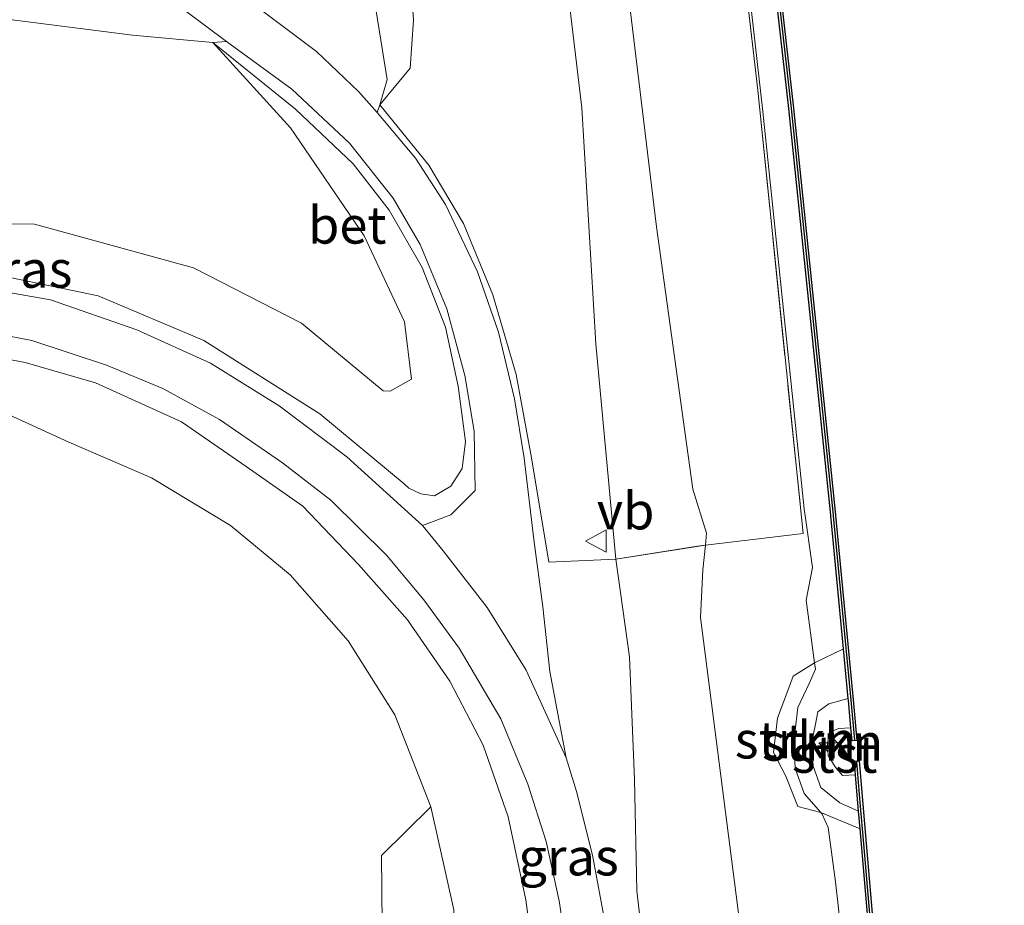
# Model space of a CAD drawing. Units: metres. Extents: x 239999 to 250004, y 472266 to 475000.
# Drawn here: x 241240 to 241306, y 473875 to 473935 of the extents above; entities that cross this region are included whole.
import ezdxf
from ezdxf.enums import TextEntityAlignment as Align

# ---------------------------------------------------------------- set-up
doc = ezdxf.new("R2010")
doc.units = ezdxf.units.M
doc.linetypes.add('IE-TERREINAFSCHEIDING', pattern=[10, 8, -2])
doc.layers.get('0').update_dxf_attribs({"lineweight": 25})
for name, color, linetype, lineweight in [('B-ME-AL-OVERIG-S-B1', 7, 'Continuous', 18), ('B-ME-GC-DAMWAND-GV-B6', 10, 'Continuous', 25), ('B-ME-GC-DAMWAND-L-B1', 10, 'Continuous', 25), ('B-ME-GR-STRUIKEN-GV-B6', 93, 'Continuous', 18), ('B-ME-GW-KRUINLIJN-L-B1', 93, 'Continuous', 18), ('B-ME-GW-TEENLIJN-L-B1', 93, 'Continuous', 18), ('B-ME-IE-GRASLAND-GV-B6', 93, 'Continuous', 18), ('B-ME-IE-GRONDWERKLIJN-GROND_INGERICHT-GV-B6', 253, 'Continuous', 18), ('B-ME-IE-TERREINAFSCHEIDING-RASTERHEKWERK-L-B1', 8, 'IE-TERREINAFSCHEIDING', 18), ('B-ME-OB-BEKLEDING-GV-B6', 253, 'Continuous', 18), ('B-ME-OB-WATERLIJN-L-B1', 133, 'OB-WATERLIJN', 18), ('B-ME-OG-WATER-GV-B6', 153, 'Continuous', 18), ('B-ME-VH-VERH_SOORT-BETON-OVERIG-GV-B6', 8, 'IE-TERREINAFSCHEIDING-NATUURLIJK-HOUTWAL', 18), ('B-ME-VH-VERH_SOORT-BITUMEN-GV-B6', 8, 'IE-TERREINAFSCHEIDING-NATUURLIJK-HOUTWAL', 18), ('B-ME-VW-MEUBILAIR_WEGMEUBILAIR-VERKEERSBORD-S-B1', 8, 'Continuous', 18)]:
    doc.layers.add(name, color=color, linetype=linetype, lineweight=lineweight)
doc.styles.add('NLCS-ISO', font='NLCS-ISO.TTF')
doc.linetypes.add('IE-TERREINAFSCHEIDING-NATUURLIJK-HOUTWAL', pattern='A,7,-1.5,[67,NLCS.SHX,S=0.75,R=45,X=0,Y=0],-1.5,7,-1.5,[70,NLCS.SHX,S=0.75,R=0,X=0,Y=0],-1.5', length=20)
doc.linetypes.add('OB-WATERLIJN', pattern='A,10,[32,NLCS.SHX,S=2,R=0,X=0,Y=0],-12', length=22)

# ---------------------------------------------------------------- blocks, each defined once
blk = doc.blocks.new('verkeersbord')
for p, q in [((0, 0.75), (-0.75, -0.625)), ((0.75, -0.625), (0, 0.75)), ((-0.75, -0.625), (0.75, -0.625))]:
    blk.add_line(p, q)
blk = doc.blocks.new('hecto')
for p, q in [((0, 0.625), (-0.625, 0)), ((0, -0.625), (0, 0.625)), ((-0.625, 0), (0.625, 0)), ((0.625, 0), (0, -0.625))]:
    blk.add_line(p, q)

msp = doc.modelspace()

# ---------------------------------------------------------------- linework, layer by layer
at = {"layer": 'B-ME-GC-DAMWAND-GV-B6'}
for points in [[(241295.5539, 473886.8524, 10.053), (241295.3846, 473888.7042, 10.4332), (241295.3715, 473888.8419, 10.4336), (241295.0519, 473892.1896, 10.4423), (241294.1971, 473901.1442, 10.4656), (241294.1984, 473901.1862, 10.4748), (241291.3801, 473928.5748, 10.4629), (241288.2451, 473956.191, 10.5179)], [(241288.557, 473956.2274, 10.053), (241291.6923, 473928.6086, 10.053), (241294.5129, 473901.1973, 10.053), (241294.5115, 473901.1541, 10.053), (241295.6973, 473888.7334, 10.053), (241295.9468, 473886.0033, 10.053), (241295.6341, 473885.9747, 10.053), (241295.5539, 473886.8524, 10.053)], [(241298.6152, 473851.535, 10.4685), (241296.2713, 473879.0296, 10.4718), (241296.1806, 473880.0408, 10.4655), (241296.0723, 473881.2475, 10.458), (241295.8683, 473883.6983, 10.053), (241295.7949, 473884.601, 10.053), (241296.1079, 473884.6265, 10.053), (241296.5841, 473879.057, 10.053), (241298.9289, 473851.5523, 10.053)]]:
    msp.add_polyline3d(points, dxfattribs=at)
at = {"layer": 'B-ME-GC-DAMWAND-L-B1'}
for points in [[(241263.8165, 474124.5167, 10.4982), (241265.5553, 474114.781, 10.4972), (241270.0598, 474087.4734, 10.4734), (241274.4036, 474060.1826, 10.4753), (241278.0266, 474035.5402, 10.4843), (241278.1813, 474034.2706, 10.4736), (241281.4627, 474011.0098, 10.4882), (241284.7026, 473986.2782, 10.4676), (241285.7741, 473978.0779, 10.4888), (241288.401, 473956.2092, 10.5179), (241291.5362, 473928.5917, 10.4629), (241294.3557, 473901.1918, 10.4748), (241294.3543, 473901.1491, 10.4656), (241295.541, 473888.7188, 10.4332), (241295.7878, 473886.0181, 10.4762)], [(241305.8843, 473736.4418, 10.4929), (241305.1652, 473752.7753, 10.479), (241303.9989, 473775.0781, 10.5169), (241302.3325, 473804.2085, 10.4951), (241302.28, 473804.2355, 10.4951), (241303.1405, 473814.2225, 10.513), (241303.2673, 473815.6515, 10.6645), (241303.3947, 473817.0134, 10.832), (241303.4923, 473818.4396, 10.977), (241303.7485, 473821.2179, 10.977), (241303.6406, 473822.6983, 10.9958), (241302.88, 473832.5949, 10.9912), (241302.7776, 473833.2193, 10.9912), (241302.3811, 473835.3494, 10.9978), (241301.7242, 473838.1239, 10.6482), (241301.3395, 473839.5609, 10.4965), (241300.6296, 473842.3463, 10.5065), (241300.2842, 473843.6842, 10.5001), (241298.8493, 473849.2883, 10.4927), (241298.8235, 473849.5066, 10.458), (241298.772, 473851.5437, 10.4685), (241296.4277, 473879.0433, 10.4718), (241296.1781, 473881.8247, 10.4545), (241295.9537, 473884.5853, 10.4745)]]:
    msp.add_polyline3d(points, dxfattribs=at)
at = {"layer": 'B-ME-GR-STRUIKEN-GV-B6'}
for points in [[(241295.3715, 473888.8419, 10.4336), (241294.0533, 473888.4785, 10.6012), (241293.3155, 473887.924, 10.7689), (241293.1595, 473887.0959, 10.6971), (241292.8881, 473885.8061, 10.7816), (241293.0182, 473884.2627, 10.8153), (241293.5355, 473882.8418, 10.8561), (241294.8096, 473881.8057, 10.712), (241296.0723, 473881.2475, 10.458), (241296.1806, 473880.0408, 10.4655), (241293.5277, 473881.16, 11.5425), (241292.3972, 473882.4353, 11.537), (241291.8013, 473884.1404, 11.5769), (241291.7026, 473885.9157, 11.5764), (241291.9724, 473888.2277, 11.585), (241292.7498, 473889.8344, 11.5235), (241293.159, 473890.8101, 11.5831), (241293.1018, 473891.2462, 11.5886), (241295.0519, 473892.1896, 10.4423), (241295.3715, 473888.8419, 10.4336)], [(241293.5277, 473881.16, 11.5425), (241291.9874, 473881.5664, 11.537), (241291.167, 473883.5989, 11.5769), (241290.3467, 473885.2035, 11.5764), (241290.5964, 473887.5127, 11.585), (241291.6664, 473890.3382, 11.5831), (241293.1018, 473891.2462, 11.5886), (241293.159, 473890.8101, 11.5831), (241292.7498, 473889.8344, 11.5235), (241291.9724, 473888.2277, 11.585), (241291.7026, 473885.9157, 11.5764), (241291.8013, 473884.1404, 11.5769), (241292.3972, 473882.4353, 11.537), (241293.5277, 473881.16, 11.5425)]]:
    msp.add_polyline3d(points, dxfattribs=at)
at = {"layer": 'B-ME-GW-KRUINLIJN-L-B1'}
for p, q in [((241295.0519, 473892.1896, 10.4423), (241293.1018, 473891.2462, 11.5886)), ((241296.1806, 473880.0408, 10.4655), (241293.5277, 473881.16, 11.5425))]:
    msp.add_line(p, q, dxfattribs=at)
for points in [[(241279.716, 473898.218, 14.024), (241278.369, 473912.718, 13.422), (241277.417, 473928.641, 13.09), (241275.478, 473944.998, 12.953), (241273.443, 473963.97, 12.916), (241271.2056, 473977.6707, 13.1006), (241270.0723, 473988.9474, 13.0601), (241268.1327, 474006.2908, 12.9288), (241265.8673, 474023.4407, 12.9352), (241263.1233, 474042.2472, 12.9174), (241259.34, 474063.781, 13.073), (241255.271, 474090.029, 13.185), (241250.697, 474115.763, 13.053)], [(241251.618, 474040.864, 12.841), (241254.928, 474020.942, 12.762), (241258.11, 474003.688, 13.098), (241259.681, 473989.044, 13.156), (241261.009, 473977.92, 12.982), (241262.771, 473964.556, 13.132), (241264.313, 473954.206, 13.086), (241265.477, 473943.261, 13.082), (241266.09, 473934.545, 13.144), (241265.854, 473931.299, 13.181), (241263.812, 473928.838, 13.173)], [(241302.157, 473835.3348, 11.0316), (241299.9159, 473838.7638, 11.2268), (241297.3225, 473846.5168, 11.449), (241296.914, 473848.5103, 11.4433), (241296.9042, 473850.3697, 11.4698), (241295.0296, 473871.8997, 11.5533), (241294.5213, 473876.4762, 11.5878), (241294.0241, 473880.136, 11.5563), (241293.6252, 473881.0499, 11.543), (241293.5277, 473881.16, 11.5425), (241292.3972, 473882.4353, 11.537), (241291.8013, 473884.1404, 11.5769), (241291.7026, 473885.9157, 11.5764), (241291.9724, 473888.2277, 11.585), (241292.7498, 473889.8344, 11.5235), (241293.159, 473890.8101, 11.5831), (241293.1018, 473891.2462, 11.5886), (241292.5486, 473895.4617, 11.6423), (241292.9545, 473897.6526, 11.501), (241292.4087, 473901.6189, 11.5084), (241289.6271, 473928.3741, 11.5119), (241286.5369, 473955.5691, 11.4157)], [(241252.561, 473933.03, 12.658), (241258.147, 473928.536, 12.928), (241262.029, 473924.85, 13.306), (241264.449, 473921.725, 13.659), (241266.664, 473917.883, 13.63), (241268.247, 473913.845, 13.816), (241269.1, 473909.868, 13.908), (241269.595, 473906.153, 13.937), (241269.369, 473904.323, 14.169), (241268.6, 473903.132, 14.273), (241267.496, 473902.486, 14.331), (241266.581, 473902.629, 14.323), (241265.78, 473903.002, 14.323), (241265.465, 473903.302, 14.318), (241259.78, 473908.008, 14.165), (241251.97, 473912.96, 13.804), (241244.837, 473915.971, 13.584), (241237.253, 473917.546, 13.455), (241229.144, 473918.234, 13.082), (241219.414, 473918.561, 12.808), (241209.858, 473918.868, 12.517)], [(241278.052, 473818.032, 15.846), (241277.295, 473828.15, 15.87), (241276.813, 473836.68, 15.999), (241276.068, 473849.317, 15.754), (241275.405, 473860.322, 15.443), (241274.491, 473869.056, 15.173), (241273.661, 473875.27, 15.132), (241272.455, 473880.864, 15.053), (241270.774, 473885.692, 14.812), (241268.529, 473890.01, 14.638), (241265.688, 473894.134, 14.439), (241262.376, 473897.852, 14.14), (241258.637, 473901.788, 14.132), (241254.818, 473904.465, 14.032), (241250.456, 473907.473, 13.845), (241244.675, 473910.091, 13.609), (241239.935, 473911.475, 13.43), (241236.115, 473912.191, 13.252), (241233.626, 473911.914, 13.248), (241232.156, 473910.342, 13.102), (241231.342, 473908.59, 12.874), (241231.54, 473906.797, 12.775)], [(241289.4242, 473829.3444, 15.977), (241287.344, 473833.828, 15.841), (241285.522, 473840.588, 15.605), (241283.902, 473849.457, 15.538), (241282.627, 473862.947, 15.327), (241281.129, 473875.873, 15.086), (241280.984, 473883.376, 14.775), (241280.631, 473891.649, 14.181), (241279.716, 473898.218, 14.024)]]:
    msp.add_polyline3d(points, dxfattribs=at)
at = {"layer": 'B-ME-GW-TEENLIJN-L-B1'}
for points in [[(241255.4698, 474117.2125, 11.6962), (241260.1644, 474092.5596, 11.6212), (241264.3303, 474065.2843, 11.7009), (241268.3044, 474043.2779, 11.295), (241270.3857, 474024.2496, 11.6874), (241273.9622, 474007.0108, 11.542), (241276.0022, 473985.9716, 11.7464), (241276.6079, 473981.2754, 11.7186), (241276.2714, 473978.1659, 11.7295), (241276.0584, 473975.329, 11.6752), (241279.0414, 473948.8437, 11.6813), (241282.4456, 473920.6075, 11.7607), (241284.9116, 473902.9264, 11.7438), (241285.8307, 473899.9631, 11.7397), (241285.749, 473899.1609, 12.022)], [(241263.812, 473928.838, 13.173), (241264.309, 473930.546, 13.028), (241262.594, 473941.306, 12.683), (241260.768, 473953.661, 12.463), (241257.7489, 473969.0226, 12.109)], [(241252.561, 473933.03, 12.658), (241257.813, 473927.273, 12.795), (241262.77, 473920.016, 12.97), (241265.475, 473914.221, 13.007), (241265.95, 473910.357, 13.024), (241264.523, 473909.548, 13.015), (241264.036, 473909.567, 13.024), (241258.55, 473914.114, 12.729), (241251.261, 473917.843, 12.584), (241240.555, 473920.803, 12.21), (241225.208, 473921.024, 12.443), (241209.858, 473918.868, 12.517)], [(241231.54, 473906.797, 12.775), (241233.429, 473907.15, 12.65), (241235.839, 473907.771, 12.368), (241238.594, 473908.052, 12.202), (241242.871, 473906.1, 12.086), (241248.444, 473903.692, 11.974), (241253.762, 473900.483, 12.036), (241257.791, 473897.175, 12.202), (241261.679, 473892.715, 12.343), (241264.832, 473887.731, 12.472), (241267.253, 473881.543, 12.459), (241268.807, 473874.584, 12.426), (241269.169, 473867.096, 12.19), (241269.227, 473859.11, 11.941), (241269.34, 473849.407, 11.849), (241269.803, 473837.831, 11.804), (241270.484, 473826.389, 11.828), (241271.913, 473810.601, 11.874)], [(241285.749, 473899.1609, 12.022), (241285.5803, 473897.5033, 11.7518), (241285.4237, 473894.2851, 11.7608), (241288.7551, 473868.246, 11.7833), (241289.7695, 473861.4618, 11.7657), (241290.2657, 473855.7029, 11.7853), (241291.6374, 473849.3771, 11.7192), (241293.1255, 473841.4367, 11.5842), (241294.9375, 473836.2443, 11.6447), (241296.2594, 473833.9252, 11.541), (241297.1876, 473832.545, 11.4638), (241297.5692, 473829.9291, 11.4796)]]:
    msp.add_polyline3d(points, dxfattribs=at)
at = {"layer": 'B-ME-IE-GRASLAND-GV-B6'}
for points in [[(241297.607, 473816.7586, 11.3047), (241298.3399, 473819.9978, 11.3604), (241298.204, 473822.7061, 11.3313), (241300.973, 473823.722, 11.308), (241302.348, 473823.781, 10.846), (241301.937, 473829.721, 10.837), (241300.641, 473829.583, 11.323), (241297.5692, 473829.9291, 11.4796), (241297.1876, 473832.545, 11.4638), (241296.2594, 473833.9252, 11.541), (241294.9375, 473836.2443, 11.6447), (241293.1255, 473841.4367, 11.5842), (241291.6374, 473849.3771, 11.7192), (241290.2657, 473855.7029, 11.7853), (241289.7695, 473861.4618, 11.7657), (241288.7551, 473868.246, 11.7833), (241285.4237, 473894.2851, 11.7608), (241285.5803, 473897.5033, 11.7518), (241285.749, 473899.1609, 12.0222), (241292.3343, 473899.9462, 11.4632), (241289.2736, 473929.8183, 11.5321), (241284.9538, 473967.0282, 11.3432)], [(241288.2451, 473956.191, 10.5179), (241291.3801, 473928.5748, 10.4629), (241294.1984, 473901.1862, 10.4748), (241294.1971, 473901.1442, 10.4656), (241295.0519, 473892.1896, 10.4423)], [(241295.0519, 473892.1896, 10.4423), (241293.1018, 473891.2462, 11.5886), (241292.5486, 473895.4617, 11.6423), (241292.9545, 473897.6526, 11.501), (241292.4087, 473901.6189, 11.5084), (241289.6271, 473928.3741, 11.5119), (241286.5369, 473955.5691, 11.4157)], [(241286.5369, 473955.5691, 11.4157), (241289.6271, 473928.3741, 11.5119), (241292.4087, 473901.6189, 11.5084), (241292.9545, 473897.6526, 11.501), (241292.5486, 473895.4617, 11.6423), (241293.1018, 473891.2462, 11.5886)], [(241237.253, 473917.546, 13.455), (241244.837, 473915.971, 13.584), (241251.97, 473912.96, 13.804), (241259.78, 473908.008, 14.165), (241265.465, 473903.302, 14.318), (241265.78, 473903.002, 14.323), (241266.581, 473902.629, 14.323), (241267.496, 473902.486, 14.331), (241268.6, 473903.132, 14.273), (241269.369, 473904.323, 14.169), (241269.595, 473906.153, 13.937), (241269.1, 473909.868, 13.908), (241268.247, 473913.845, 13.816), (241266.664, 473917.883, 13.63), (241264.449, 473921.725, 13.659), (241262.029, 473924.85, 13.306), (241258.147, 473928.536, 12.928), (241252.561, 473933.03, 12.658), (241253.485, 473933.092, 12.717), (241257.89, 473929.89, 12.999), (241261.787, 473926.258, 13.078), (241264.729, 473922.549, 13.36), (241266.536, 473919.416, 13.592), (241268.33, 473915.09, 13.646), (241269.538, 473910.602, 13.75), (241270.183, 473906.837, 13.945), (241270.246, 473902.855, 14.19), (241268.595, 473901.216, 14.339), (241266.683, 473900.481, 14.364)], [(241225.208, 473921.024, 12.443), (241240.555, 473920.803, 12.21), (241251.261, 473917.843, 12.584), (241258.55, 473914.114, 12.729), (241264.036, 473909.567, 13.024), (241264.523, 473909.548, 13.015), (241265.95, 473910.357, 13.024), (241265.475, 473914.221, 13.007), (241262.77, 473920.016, 12.97), (241257.813, 473927.273, 12.795), (241252.561, 473933.03, 12.658)], [(241252.561, 473933.03, 12.658), (241258.147, 473928.536, 12.928), (241262.029, 473924.85, 13.306), (241264.449, 473921.725, 13.659), (241266.664, 473917.883, 13.63), (241268.247, 473913.845, 13.816), (241269.1, 473909.868, 13.908), (241269.595, 473906.153, 13.937), (241269.369, 473904.323, 14.169), (241268.6, 473903.132, 14.273), (241267.496, 473902.486, 14.331), (241266.581, 473902.629, 14.323), (241265.78, 473903.002, 14.323), (241265.465, 473903.302, 14.318), (241259.78, 473908.008, 14.165), (241251.97, 473912.96, 13.804), (241244.837, 473915.971, 13.584), (241237.253, 473917.546, 13.455)], [(241279.026, 473873.57, 15.211), (241278.144, 473878.282, 15.153), (241277.073, 473882.557, 14.97), (241276.374, 473884.828, 14.858), (241275.271, 473890.66, 14.588), (241274.803, 473895.008, 14.464), (241274.204, 473899.54, 14.331), (241273.551, 473905.019, 14.115), (241272.902, 473909.034, 13.866), (241271.81, 473913.512, 13.713), (241270.395, 473917.581, 13.551), (241268.244, 473922.122, 13.443), (241266.22, 473925.235, 13.351), (241263.639, 473928.32, 13.144), (241263.812, 473928.838, 13.173), (241267.111, 473924.774, 13.401), (241269.447, 473920.839, 13.542), (241271.429, 473916.031, 13.642), (241273.011, 473910.67, 13.754), (241274.045, 473905.049, 13.991)], [(241266.683, 473900.481, 14.364), (241261.587, 473905.108, 14.094), (241257.046, 473908.553, 13.97), (241252.42, 473911.425, 13.849), (241247.45, 473913.664, 13.634), (241241.628, 473915.694, 13.505), (241235.104, 473916.83, 13.322)], [(241235.231, 473913.937, 13.306), (241240.368, 473912.953, 13.476)], [(241240.368, 473912.953, 13.476), (241245.401, 473911.282, 13.459), (241249.202, 473909.724, 13.721), (241253.031, 473907.641, 13.883), (241257.271, 473904.71, 14.024), (241260.513, 473902.202, 14.26), (241264.266, 473898.485, 14.372), (241266.788, 473895.482, 14.46), (241269.169, 473892.221, 14.679), (241271.973, 473887.471, 14.845), (241273.788, 473883.061, 14.912), (241275.014, 473879.207, 15.119), (241275.909, 473875.193, 15.24), (241276.555, 473870.89, 15.285)], [(241271.913, 473810.601, 11.874), (241270.484, 473826.389, 11.828), (241269.803, 473837.831, 11.804), (241269.34, 473849.407, 11.849), (241269.227, 473859.11, 11.941), (241269.169, 473867.096, 12.19), (241268.807, 473874.584, 12.426), (241267.253, 473881.543, 12.459), (241264.832, 473887.731, 12.472), (241261.679, 473892.715, 12.343), (241257.791, 473897.175, 12.202), (241253.762, 473900.483, 12.036), (241248.444, 473903.692, 11.974), (241242.871, 473906.1, 12.086), (241238.594, 473908.052, 12.202), (241235.839, 473907.771, 12.368), (241233.429, 473907.15, 12.65), (241231.54, 473906.797, 12.775), (241231.342, 473908.59, 12.874), (241232.156, 473910.342, 13.102), (241233.626, 473911.914, 13.248), (241236.115, 473912.191, 13.252), (241239.935, 473911.475, 13.43), (241244.675, 473910.091, 13.609)], [(241278.052, 473818.032, 15.846), (241277.295, 473828.15, 15.87), (241276.813, 473836.68, 15.999), (241276.068, 473849.317, 15.754), (241275.405, 473860.322, 15.443), (241274.491, 473869.056, 15.173), (241273.661, 473875.27, 15.132), (241272.455, 473880.864, 15.053), (241270.774, 473885.692, 14.812), (241268.529, 473890.01, 14.638), (241265.688, 473894.134, 14.439), (241262.376, 473897.852, 14.14), (241258.637, 473901.788, 14.132), (241254.818, 473904.465, 14.032), (241250.456, 473907.473, 13.845), (241244.675, 473910.091, 13.609), (241239.935, 473911.475, 13.43), (241236.115, 473912.191, 13.252)], [(241244.675, 473910.091, 13.609), (241250.456, 473907.473, 13.845), (241254.818, 473904.465, 14.032), (241258.637, 473901.788, 14.132), (241262.376, 473897.852, 14.14), (241265.688, 473894.134, 14.439), (241268.529, 473890.01, 14.638), (241270.774, 473885.692, 14.812), (241272.455, 473880.864, 15.053), (241273.661, 473875.27, 15.132), (241274.491, 473869.056, 15.173), (241275.405, 473860.322, 15.443), (241276.068, 473849.317, 15.754), (241276.813, 473836.68, 15.999), (241277.295, 473828.15, 15.87), (241278.052, 473818.032, 15.846)], [(241274.045, 473905.049, 13.991), (241275.193, 473898.023, 14.339), (241279.716, 473898.218, 14.024), (241280.631, 473891.649, 14.181), (241280.984, 473883.376, 14.775), (241281.129, 473875.873, 15.086), (241282.627, 473862.947, 15.327)], [(241297.5692, 473829.9291, 11.4796), (241289.4242, 473829.3444, 15.977), (241287.344, 473833.828, 15.841), (241285.522, 473840.588, 15.605), (241283.902, 473849.457, 15.538), (241282.627, 473862.947, 15.327), (241281.129, 473875.873, 15.086), (241280.984, 473883.376, 14.775), (241280.631, 473891.649, 14.181), (241279.716, 473898.218, 14.024), (241285.749, 473899.1609, 12.022), (241285.5803, 473897.5033, 11.7518), (241285.4237, 473894.2851, 11.7608), (241288.7551, 473868.246, 11.7833), (241289.7695, 473861.4618, 11.7657), (241290.2657, 473855.7029, 11.7853), (241291.6374, 473849.3771, 11.7192), (241293.1255, 473841.4367, 11.5842), (241294.9375, 473836.2443, 11.6447), (241296.2594, 473833.9252, 11.541), (241297.1876, 473832.545, 11.4638), (241297.5692, 473829.9291, 11.4796)], [(241293.1018, 473891.2462, 11.5886), (241291.6664, 473890.3382, 11.5831), (241290.5964, 473887.5127, 11.585), (241290.3467, 473885.2035, 11.5764), (241291.167, 473883.5989, 11.5769), (241291.9874, 473881.5664, 11.537), (241293.5277, 473881.16, 11.5425), (241293.6252, 473881.0499, 11.543), (241294.0241, 473880.136, 11.5563), (241294.5213, 473876.4762, 11.5878), (241295.0296, 473871.8997, 11.5533), (241296.9042, 473850.3697, 11.4698), (241296.914, 473848.5103, 11.4433), (241297.3225, 473846.5168, 11.449), (241299.9159, 473838.7638, 11.2268), (241302.157, 473835.3348, 11.0316), (241302.612, 473832.6098, 11.0185), (241303.4574, 473821.2173, 11.0107), (241303.2167, 473818.4428, 11.0178)], [(241268.144, 473802, 11.339), (241265.909, 473821.367, 11.247), (241264.343, 473840.185, 11.293), (241264.5118, 473847.7114, 11.553), (241264.4579, 473852.9654, 11.631), (241264.3912, 473856.8796, 11.787), (241264.0405, 473866.6352, 11.741), (241263.9429, 473878.2531, 12.209), (241267.253, 473881.543, 12.459), (241268.807, 473874.584, 12.426), (241269.169, 473867.096, 12.19), (241269.227, 473859.11, 11.941)], [(241296.1806, 473880.0408, 10.4655), (241296.2713, 473879.0296, 10.4718), (241298.6152, 473851.535, 10.4685), (241298.6731, 473849.2431, 10.4927), (241298.6459, 473849.2362, 10.4927), (241298.6624, 473849.1715, 10.5444), (241298.5808, 473849.1504, 10.5444), (241301.0891, 473839.472, 10.5298), (241302.157, 473835.3348, 11.0316), (241299.9159, 473838.7638, 11.2268), (241297.3225, 473846.5168, 11.449), (241296.914, 473848.5103, 11.4433), (241296.9042, 473850.3697, 11.4698), (241295.0296, 473871.8997, 11.5533), (241294.5213, 473876.4762, 11.5878), (241294.0241, 473880.136, 11.5563), (241293.6252, 473881.0499, 11.543), (241293.5277, 473881.16, 11.5425), (241296.1806, 473880.0408, 10.4655)]]:
    msp.add_polyline3d(points, dxfattribs=at)
at = {"layer": 'B-ME-IE-GRONDWERKLIJN-GROND_INGERICHT-GV-B6'}
for points in [[(241265.854, 473931.299, 13.181), (241263.812, 473928.838, 13.173), (241264.309, 473930.546, 13.028), (241262.594, 473941.306, 12.683), (241260.768, 473953.661, 12.463), (241257.7489, 473969.0226, 12.109), (241253.453, 474001.3957, 12.027), (241251.7929, 474013.3259, 11.781), (241251.3549, 474025.1322, 12.396), (241251.113, 474029.734, 12.252), (241252.316, 474033.018, 12.605), (241252.3376, 474035.6327, 12.7316), (241251.618, 474040.864, 12.841), (241254.928, 474020.942, 12.762), (241258.11, 474003.688, 13.098), (241259.681, 473989.044, 13.156), (241261.009, 473977.92, 12.982), (241262.771, 473964.556, 13.132), (241264.313, 473954.206, 13.086), (241265.477, 473943.261, 13.082), (241266.09, 473934.545, 13.144), (241265.854, 473931.299, 13.181)], [(241284.9538, 473967.0282, 11.3432), (241289.2736, 473929.8183, 11.5321), (241292.3343, 473899.9462, 11.4632)], [(241292.3343, 473899.9462, 11.4632), (241285.749, 473899.1609, 12.0222), (241285.8307, 473899.9631, 11.7397), (241284.9116, 473902.9264, 11.7438), (241282.4456, 473920.6075, 11.7607), (241279.0414, 473948.8437, 11.6813)], [(241279.0414, 473948.8437, 11.6813), (241282.4456, 473920.6075, 11.7607), (241284.9116, 473902.9264, 11.7438), (241285.8307, 473899.9631, 11.7397), (241285.749, 473899.1609, 12.022)], [(241275.478, 473944.998, 12.953), (241277.417, 473928.641, 13.09), (241278.369, 473912.718, 13.422), (241279.716, 473898.218, 14.024), (241275.193, 473898.023, 14.339), (241274.045, 473905.049, 13.991), (241273.011, 473910.67, 13.754), (241271.429, 473916.031, 13.642), (241269.447, 473920.839, 13.542), (241267.111, 473924.774, 13.401), (241263.812, 473928.838, 13.173), (241265.854, 473931.299, 13.181), (241266.09, 473934.545, 13.144), (241265.477, 473943.261, 13.082)], [(241285.749, 473899.1609, 12.022), (241279.716, 473898.218, 14.024), (241278.369, 473912.718, 13.422), (241277.417, 473928.641, 13.09), (241275.478, 473944.998, 12.953)], [(241262.594, 473941.306, 12.683), (241264.309, 473930.546, 13.028), (241263.812, 473928.838, 13.173), (241263.639, 473928.32, 13.144), (241262.39, 473929.72, 13.09), (241259.563, 473932.432, 12.854), (241255.786, 473935.254, 12.721)], [(241252.561, 473933.03, 12.658), (241257.813, 473927.273, 12.795), (241262.77, 473920.016, 12.97), (241265.475, 473914.221, 13.007), (241265.95, 473910.357, 13.024), (241264.523, 473909.548, 13.015), (241264.036, 473909.567, 13.024), (241258.55, 473914.114, 12.729), (241251.261, 473917.843, 12.584), (241240.555, 473920.803, 12.21), (241225.208, 473921.024, 12.443), (241209.858, 473918.868, 12.517), (241200.62, 473919.418, 12.14), (241195.408, 473920.23, 11.866), (241193.011, 473924.547, 11.7), (241190.41, 473935.29, 11.604), (241205.784, 473938.239, 11.629), (241220.487, 473933.265, 11.837), (241235.685, 473934.987, 11.957), (241247.153, 473933.518, 12.148), (241252.561, 473933.03, 12.658)], [(241249.329, 473936.23, 12.546), (241253.485, 473933.092, 12.717), (241252.561, 473933.03, 12.658), (241247.153, 473933.518, 12.148), (241235.685, 473934.987, 11.957), (241220.487, 473933.265, 11.837), (241205.784, 473938.239, 11.629)], [(241238.594, 473908.052, 12.202), (241242.871, 473906.1, 12.086), (241248.444, 473903.692, 11.974), (241253.762, 473900.483, 12.036), (241257.791, 473897.175, 12.202), (241261.679, 473892.715, 12.343), (241264.832, 473887.731, 12.472), (241267.253, 473881.543, 12.459), (241263.9429, 473878.2531, 12.209), (241264.0405, 473866.6352, 11.741), (241264.3912, 473856.8796, 11.787), (241264.4579, 473852.9654, 11.631), (241264.5118, 473847.7114, 11.553), (241264.343, 473840.185, 11.293), (241255.02, 473846.915, 11.559), (241245.674, 473854.005, 11.513), (241232.397, 473863.631, 11.667)]]:
    msp.add_polyline3d(points, dxfattribs=at)
at = {"layer": 'B-ME-IE-TERREINAFSCHEIDING-RASTERHEKWERK-L-B1'}
msp.add_polyline3d([(241261.8368, 474120.7423, 11.5376), (241262.6939, 474115.9672, 11.5395), (241269.2732, 474078.7673, 11.3503), (241274.3614, 474046.1492, 11.2242), (241279.8114, 474009.0625, 11.2958), (241284.9538, 473967.0282, 11.3432), (241289.2736, 473929.8183, 11.5321), (241292.3343, 473899.9462, 11.4632), (241285.749, 473899.1609, 12.0222), (241285.2127, 473899.0969, 12.068), (241279.716, 473898.218, 14.024), (241275.193, 473898.023, 14.339), (241274.045, 473905.049, 13.991), (241273.011, 473910.67, 13.754), (241271.429, 473916.031, 13.642), (241269.447, 473920.839, 13.542), (241267.111, 473924.774, 13.401), (241263.812, 473928.838, 13.173)], dxfattribs=at)
at = {"layer": 'B-ME-OB-BEKLEDING-GV-B6'}
msp.add_polyline3d([(241295.5539, 473886.8524, 10.053), (241294.7164, 473886.8067, 10.053), (241294.1013, 473886.5376, 10.053), (241293.9683, 473885.8117, 10.053), (241294.0121, 473885.0004, 10.053), (241294.4817, 473884.2254, 10.053), (241294.9875, 473883.6339, 10.053), (241295.8683, 473883.6983, 10.053), (241296.0723, 473881.2475, 10.458), (241294.8096, 473881.8057, 10.712), (241293.5355, 473882.8418, 10.8561), (241293.0182, 473884.2627, 10.8153), (241292.8881, 473885.8061, 10.7816), (241293.1595, 473887.0959, 10.6971), (241293.3155, 473887.924, 10.7689), (241294.0533, 473888.4785, 10.6012), (241295.3715, 473888.8419, 10.4336), (241295.3846, 473888.7042, 10.4332), (241295.5539, 473886.8524, 10.053)], dxfattribs=at)
at = {"layer": 'B-ME-OB-WATERLIJN-L-B1'}
msp.add_polyline3d([(241298.9289, 473851.5523, 10.053), (241296.5841, 473879.057, 10.053), (241296.1079, 473884.6265, 10.053), (241295.7949, 473884.601, 10.053), (241295.8683, 473883.6983, 10.053), (241294.9875, 473883.6339, 10.053), (241294.4817, 473884.2254, 10.053), (241294.0121, 473885.0004, 10.053), (241293.9683, 473885.8117, 10.053), (241294.1013, 473886.5376, 10.053), (241294.7164, 473886.8067, 10.053), (241295.5539, 473886.8524, 10.053), (241295.6341, 473885.9747, 10.053), (241295.9468, 473886.0033, 10.053), (241295.6973, 473888.7334, 10.053), (241294.5115, 473901.1541, 10.053), (241294.5129, 473901.1973, 10.053), (241291.6923, 473928.6086, 10.053), (241288.557, 473956.2274, 10.053)], dxfattribs=at)
at = {"layer": 'B-ME-OG-WATER-GV-B6'}
msp.add_polyline3d([(241298.9289, 473851.5523, 10.053), (241296.5841, 473879.057, 10.053), (241296.1079, 473884.6265, 10.053), (241295.7949, 473884.601, 10.053), (241295.8683, 473883.6983, 10.053), (241294.9875, 473883.6339, 10.053), (241294.4817, 473884.2254, 10.053), (241294.0121, 473885.0004, 10.053), (241293.9683, 473885.8117, 10.053), (241294.1013, 473886.5376, 10.053), (241294.7164, 473886.8067, 10.053), (241295.5539, 473886.8524, 10.053), (241295.6341, 473885.9747, 10.053), (241295.9468, 473886.0033, 10.053), (241295.6973, 473888.7334, 10.053), (241294.5115, 473901.1541, 10.053), (241294.5129, 473901.1973, 10.053), (241291.6923, 473928.6086, 10.053), (241288.557, 473956.2274, 10.053)], dxfattribs=at)
at = {"layer": 'B-ME-VH-VERH_SOORT-BETON-OVERIG-GV-B6'}
for points in [[(241276.374, 473884.828, 14.858), (241273.688, 473890.738, 14.613), (241271.053, 473894.972, 14.559), (241268.097, 473898.771, 14.497), (241266.683, 473900.481, 14.364), (241268.595, 473901.216, 14.339), (241270.246, 473902.855, 14.19), (241270.183, 473906.837, 13.945), (241269.538, 473910.602, 13.75), (241268.33, 473915.09, 13.646), (241266.536, 473919.416, 13.592), (241264.729, 473922.549, 13.36), (241261.787, 473926.258, 13.078), (241257.89, 473929.89, 12.999), (241253.485, 473933.092, 12.717), (241249.329, 473936.23, 12.546)], [(241255.786, 473935.254, 12.721), (241259.563, 473932.432, 12.854), (241262.39, 473929.72, 13.09), (241263.639, 473928.32, 13.144), (241266.22, 473925.235, 13.351), (241268.244, 473922.122, 13.443), (241270.395, 473917.581, 13.551), (241271.81, 473913.512, 13.713), (241272.902, 473909.034, 13.866), (241273.551, 473905.019, 14.115), (241274.204, 473899.54, 14.331), (241274.803, 473895.008, 14.464), (241275.271, 473890.66, 14.588), (241276.374, 473884.828, 14.858)]]:
    msp.add_polyline3d(points, dxfattribs=at)
at = {"layer": 'B-ME-VH-VERH_SOORT-BITUMEN-GV-B6'}
for points in [[(241235.104, 473916.83, 13.322), (241241.628, 473915.694, 13.505), (241247.45, 473913.664, 13.634), (241252.42, 473911.425, 13.849), (241257.046, 473908.553, 13.97), (241261.587, 473905.108, 14.094), (241266.683, 473900.481, 14.364), (241268.097, 473898.771, 14.497), (241271.053, 473894.972, 14.559), (241273.688, 473890.738, 14.613), (241276.374, 473884.828, 14.858), (241277.073, 473882.557, 14.97), (241278.144, 473878.282, 15.153), (241279.026, 473873.57, 15.211)], [(241276.555, 473870.89, 15.285), (241275.909, 473875.193, 15.24), (241275.014, 473879.207, 15.119), (241273.788, 473883.061, 14.912), (241271.973, 473887.471, 14.845), (241269.169, 473892.221, 14.679), (241266.788, 473895.482, 14.46), (241264.266, 473898.485, 14.372), (241260.513, 473902.202, 14.26), (241257.271, 473904.71, 14.024), (241253.031, 473907.641, 13.883), (241249.202, 473909.724, 13.721), (241245.401, 473911.282, 13.459), (241240.368, 473912.953, 13.476), (241235.231, 473913.937, 13.306)]]:
    msp.add_polyline3d(points, dxfattribs=at)

# ---------------------------------------------------------------- block references
at = {"layer": 'B-ME-AL-OVERIG-S-B1', "rotation": 90}
msp.add_blockref('hecto', (241294.019, 473885.854, 11.824), dxfattribs=at)
at = {"layer": 'B-ME-VW-MEUBILAIR_WEGMEUBILAIR-VERKEERSBORD-S-B1', "rotation": 90}
msp.add_blockref('verkeersbord', (241278.433, 473899.4435, 14.59), dxfattribs=at)

# ---------------------------------------------------------------- texts
at = {"layer": 'B-ME-GR-STRUIKEN-GV-B6', "ltscale": 0.2, "style": 'NLCS-ISO'}
for p in [(241291.8159, 473886.0405), (241293.6439, 473885.8893)]:
    msp.add_text('strkn', height=2.5, dxfattribs=at).set_placement(p, align=Align.MIDDLE_CENTER)
at = {"layer": 'B-ME-IE-GRASLAND-GV-B6', "ltscale": 0.2, "style": 'NLCS-ISO'}
for p in [(241239.7265, 473917.758), (241276.5316, 473878.162)]:
    msp.add_text('gras', height=2.5, dxfattribs=at).set_placement(p, align=Align.MIDDLE_CENTER)
at = {"layer": 'B-ME-OB-BEKLEDING-GV-B6', "ltscale": 0.2, "style": 'NLCS-ISO'}
msp.add_text('stst', height=2.5, dxfattribs=at).set_placement((241294.4549, 473885.0789), align=Align.MIDDLE_CENTER)
at = {"layer": 'B-ME-VH-VERH_SOORT-BETON-OVERIG-GV-B6', "ltscale": 0.2, "style": 'NLCS-ISO'}
msp.add_text('bet', height=2.5, dxfattribs=at).set_placement((241261.6262, 473920.73), align=Align.MIDDLE_CENTER)
at = {"layer": 'B-ME-VW-MEUBILAIR_WEGMEUBILAIR-VERKEERSBORD-S-B1', "ltscale": 0.2, "style": 'NLCS-ISO'}
msp.add_text('vb', height=2.5, dxfattribs=at).set_placement((241278.433, 473899.4435, 14.59), align=Align.BOTTOM_LEFT)

doc.saveas('drawing.dxf')
